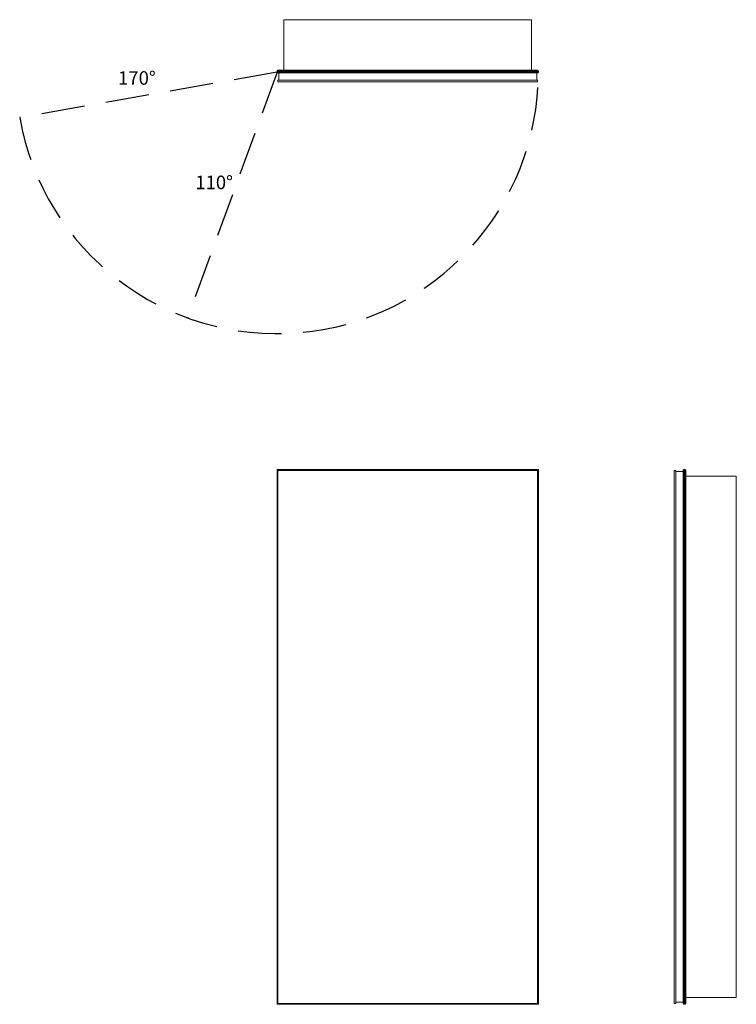
# Model space of a CAD drawing. Units: inches. Extents: x -19 to 33.8, y 0 to 72.5.
import ezdxf

# ---------------------------------------------------------------- set-up
doc = ezdxf.new("R2010")
doc.units = ezdxf.units.IN
doc.header["$LTSCALE"] = 64
doc.header["$MEASUREMENT"] = 0
doc.linetypes.add('HIDDEN', pattern=[0.075, 0.05, -0.025])
doc.layers.add('FORMAT', color=7, linetype='Continuous')

msp = doc.modelspace()

# ---------------------------------------------------------------- linework, layer by layer
at = {"color": 7, "linetype": 'Continuous', "lineweight": 15}
for p, q in [((0.5, 72.49), (0.5, 68.762)), ((18.75, 72.49), (0.5, 72.49)), ((18.75, 72.49), (18.75, 68.762)), ((19.25, 68.709), (0, 68.709)), ((0, 68.625), (0, 68.709)), ((0, 68.625), (19.25, 68.625)), ((0.053, 68.762), (19.197, 68.762)), ((19.197, 68.572), (0.053, 68.572)), ((0.121, 68.027), (0.121, 68.572)), ((19.129, 68.027), (19.129, 68.572)), ((19.25, 68.625), (19.25, 68.709)), ((0.062, 68.027), (0.062, 67.909)), ((19.187, 68.027), (0.062, 68.027)), ((0.062, 67.909), (19.187, 67.909)), ((19.187, 67.909), (19.187, 68.027)), ((0.053, 39.322), (0, 39.375)), ((0, 39.375), (19.25, 39.375)), ((0, 0), (0, 39.375)), ((19.197, 39.322), (0.053, 39.322)), ((0.053, 39.322), (0.053, 0.053)), ((0.062, 39.312), (0.062, 0.062)), ((0.062, 39.312), (19.187, 39.312)), ((19.187, 39.312), (19.187, 0.062)), ((19.25, 39.375), (19.197, 39.322)), ((19.197, 0.053), (19.197, 39.322)), ((19.25, 39.375), (19.25, 0)), ((29.25, 39.312), (29.25, 0.062)), ((29.25, 39.312), (29.368, 39.312)), ((29.368, 39.312), (29.368, 0.062)), ((29.368, 39.223), (29.913, 39.223)), ((29.913, 0.053), (29.913, 39.322)), ((29.966, 39.375), (29.966, 0)), ((29.966, 39.375), (30.05, 39.375)), ((30.05, 0), (30.05, 39.375)), ((30.103, 39.322), (30.103, 0.053)), ((33.831, 38.875), (30.103, 38.875)), ((33.831, 0.5), (33.831, 38.875)), ((0.053, 0.053), (0, 0)), ((19.25, 0), (0, 0)), ((0.053, 0.053), (19.197, 0.053)), ((0.062, 0.062), (19.187, 0.062)), ((19.25, 0), (19.197, 0.053)), ((29.25, 0.062), (29.368, 0.062)), ((29.368, 0.152), (29.913, 0.152)), ((33.831, 0.5), (30.103, 0.5)), ((29.966, 0), (30.05, 0))]:
    msp.add_line(p, q, dxfattribs=at)
for centre, start, end in [((0.053, 68.709), 90, 180), ((0.053, 68.625), 180, 270), ((19.197, 68.709), 0, 90), ((19.197, 68.625), 270, 0), ((29.966, 39.322), 90, 180), ((30.05, 39.322), 0, 90), ((29.966, 0.053), 180, 270), ((30.05, 0.053), 270, 0)]:
    msp.add_arc(centre, 0.053, start, end, dxfattribs=at)
at = {"layer": 'FORMAT', "linetype": 'HIDDEN'}
for q in [(-18.958, 65.282), (-6.584, 50.536)]:
    msp.add_line((0, 68.625), q, dxfattribs=at)
msp.add_arc((0, 68.625), 19.25, 190, 0, dxfattribs=at)

# ---------------------------------------------------------------- texts
at = {"char_height": 1, "width": 2.95752, "attachment_point": 1}
for s, insert in [('{170°}', (-11.709, 68.699)), ('{110°}', (-6.023, 61.012))]:
    msp.add_mtext(s, dxfattribs=dict(at, insert=insert))

doc.saveas('drawing.dxf')
